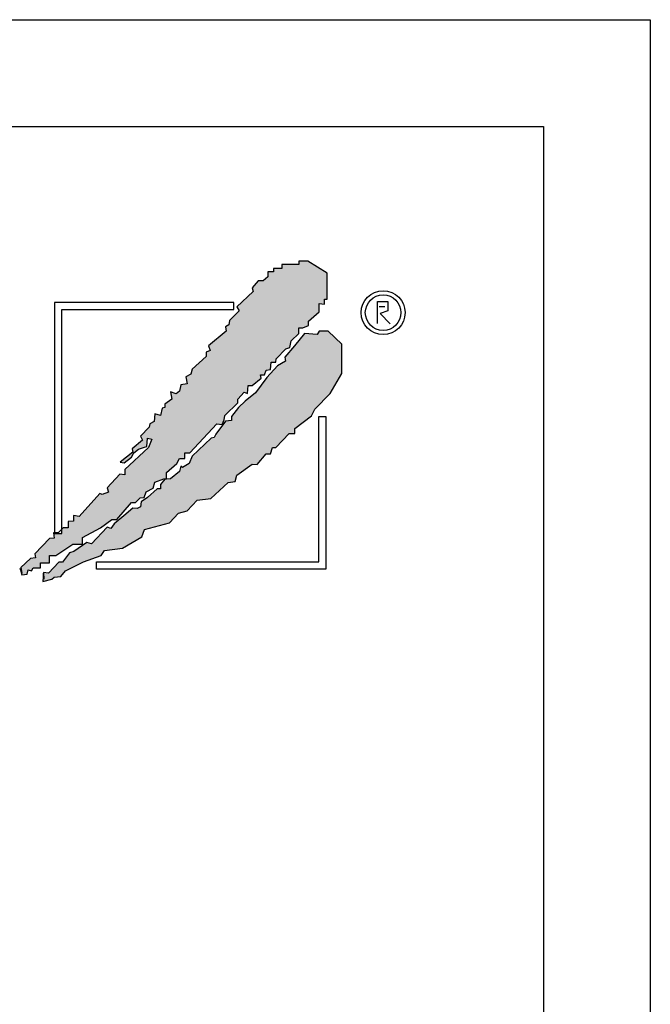
# Model space of a CAD drawing. Units: millimetres. Extents: x 0 to 420, y 0 to 297.
# Drawn here: x 390 to 420, y 251 to 297 of the extents above; entities that cross this region are included whole.
import ezdxf

# ---------------------------------------------------------------- set-up
doc = ezdxf.new("R2010")
doc.units = ezdxf.units.MM
doc.layers.add('035', color=5, linetype='Continuous')
doc.layers.add('07', color=7, linetype='Continuous')

msp = doc.modelspace()

# ---------------------------------------------------------------- hatches: boundary and pattern name
for color, points in [(5, [(402.0207915999686, 280.5982587868582), (402.2324346549895, 280.6247013288819), (402.2588893316349, 280.9684561694901), (402.4705295657261, 280.9684561694901), (402.4969842423715, 281.12711321593), (402.9467222081291, 281.6030807666589), (403.1319077655746, 281.6559676450026), (403.1848171188649, 281.9732799435869), (403.5551882337575, 282.3170347841952), (403.5551882337573, 282.5814619987314), (403.7403737912039, 282.5814619987314), (404.0049261995151, 282.6872321668268), (404.0049261995152, 282.8987742973152), (404.5075735185632, 283.3218585582914), (404.5075735185636, 283.718498482948), (404.7456684292998, 283.6920559409237), (404.7456684292998, 283.9300406134365), (404.8779446334557, 283.9300406134365), (404.8779446334557, 285.1464047237249), (403.9784715228697, 285.7017016948211), (403.5551882337573, 285.7017016948211), (403.5551882337579, 285.5430464426773), (403.0525409147095, 285.5430464426773), (402.9467222081291, 285.5430464426773), (402.7615366506823, 285.5430464426773), (402.7615366506823, 285.3579468542133), (402.3647080382156, 285.3579468542133), (402.3647080382154, 285.1992898077729), (402.1001584508339, 285.1992898077729), (402.1001584508338, 284.9613069295565), (401.8885182167422, 284.7762073410931), (401.6504204850764, 284.7762073410931), (401.3594162210497, 284.4588950425085), (401.4123255743396, 284.2737954540444), (400.6451258469806, 283.5598414365076), (400.7509473744906, 283.3747436423401), (400.3012094087333, 282.9252168393396), (400.2747547320882, 282.713674708851), (400.1160238512876, 282.6343470827794), (400.1424813488624, 282.422804952291), (399.3223722682126, 281.7352952710748), (399.4017362981483, 281.5237531405866), (399.2165507407021, 281.4444255145149), (399.2165507407019, 281.2328833840262), (398.5551725408531, 280.6511438709056), (398.5022631875632, 280.4131591983937), (398.2641682768259, 280.2809446939774), (398.3170776301168, 279.9636323953937), (398.0260705451598, 279.9107473113451), (397.9731611918692, 279.6198775547853), (397.8144303110685, 279.4876648446649), (397.5498807236866, 279.5934350127612), (397.6027900769772, 279.2496801721532), (397.2853283153761, 279.0116954996407), (397.2853283153759, 278.8530384532003), (397.1530521112199, 278.826595911177), (397.0736880812843, 278.4828410705684), (396.8091356729728, 278.5621686966402), (396.7826809963274, 278.1919713140085), (396.5710407622367, 278.0861993516161), (396.5445860855912, 277.9275440994719), (396.1477602940537, 277.5044598384958), (396.227124323989, 277.3193620443275), (395.7509316815866, 276.9227203253757), (395.7773863582318, 276.7640650732316), (395.1953750092482, 276.288095728207), (395.3805605666944, 276.2616531861833), (395.7244770049415, 276.5260804007193), (395.8302985324521, 276.7376225312078), (396.0419387665432, 276.8962777833513), (396.3329458514996, 277.0020497457433), (396.4387645580805, 277.0284922877676), (396.4652192347256, 277.4251322124235), (396.6768622897466, 277.3722471283755), (396.5181314089461, 276.9756054094235), (395.4070152433398, 275.9443408875987), (395.4070152433395, 275.7063562150868), (395.1689203326026, 275.7327987571106), (394.5869089836196, 275.0981741599424), (394.63981833691, 274.8866320294538), (394.3488112519531, 274.7808600670621), (394.2429925453724, 274.833746945406), (393.2641525839213, 273.7495955452374), (392.9996001756107, 273.8024806292852), (392.9996001756107, 273.5380534147488), (392.7615052648741, 273.5116108727251), (392.7615052648737, 273.220741116165), (392.523410354137, 273.220741116165), (392.454073143245, 273.1514368295947), (392.4540731432448, 272.9583077767755), (392.1182414265616, 272.9583077767755), (392.1182414265616, 272.9827564436531), (392.0736723883799, 272.9827564436531), (392.1001270650249, 272.7447717711404), (391.8884868309339, 272.7183292291167), (391.2006539544398, 272.0043752115805), (391.2271086310848, 271.819277417412), (390.9890137203485, 271.7928348753879), (390.5392757545911, 271.3697506144115), (390.5921879288107, 271.1053233998755), (390.5128210779454, 271.3168655303627), (390.5921879288104, 271.0259957738035), (390.8302828395468, 271.0524383158274), (390.8831921928376, 271.2639804463156), (391.0419230736388, 271.2110935679719), (391.1212899245043, 271.3433080723879), (391.4652063627511, 271.3433080723879), (391.4652063627515, 271.5812927449001), (391.8884868309336, 271.5812927449001), (391.8884868309336, 271.925047585508), (392.1794939158903, 271.925047585508), (392.9731454989653, 272.4539020145804), (393.4228834647226, 272.4539020145804), (393.4228834647228, 272.7712143131645), (394.2694472220178, 273.2207411161654), (394.7985492177103, 273.6173810408211), (395.0366441284471, 273.6173810408211), (395.7244770049415, 274.4106626844298), (395.9096625623877, 274.4106626844298), (396.1213027964786, 274.622204814918), (396.3064883539245, 274.6486473569418), (396.4123098814354, 274.9130745714783), (396.7297716430373, 275.0717298236222), (396.8091356729726, 275.3626013744782), (397.2324189620853, 275.521256626622), (397.3646951662406, 275.521256626622), (397.3646951662407, 275.8121263831828), (397.8408849877146, 276.2352106441593), (397.9731611918693, 276.4731953166715), (398.2112561026065, 276.4731953166715), (398.2112561026063, 276.7376225312075), (398.4493538342726, 276.7376225312075), (399.7191980597502, 278.0861993516161), (399.9572929704859, 278.0597568095916), (400.0631144979968, 278.2712989400802), (400.0895691746424, 278.4828410705686), (400.6980380212004, 279.0645805836887), (400.6980380212004, 279.249680172153), (400.9890422852274, 279.566992470737), (401.1477731660287, 279.514107386689), (401.174227842674, 279.8843047693214), (401.3594162210499, 279.8843047693214), (401.7826966892321, 280.2280596099296), (401.7562420125869, 280.38671665637), (401.9414275700333, 280.38671665637)]), (1, [(404.1372024036708, 278.4563985285448), (404.2959304635423, 278.7737108271283), (405.0102208376112, 279.5141073866894), (405.5657775099492, 280.4396017404178), (405.5657775099489, 281.8146228971467), (404.9308539867458, 282.422804952291), (404.5075735185632, 282.422804952291), (404.4017519910525, 282.2641497001472), (403.8197406420691, 282.317034784195), (403.3435479996696, 281.7352952710778), (402.8938100339089, 281.2064408420021), (402.9202675314835, 281.021341253538), (402.549893595662, 280.8097991230501), (402.047249097543, 280.2545021519538), (401.5181442809217, 279.540549928714), (401.0419544594458, 279.1439082097608), (400.7244926978461, 278.8530384532003), (400.4070309362436, 278.4299559865202), (400.4070309362436, 278.2448563980564), (400.1160238512876, 278.218413856032), (399.6662887064596, 277.6102318008881), (399.5869218555941, 277.4515747544477), (399.454648472368, 277.4251322124236), (398.5551725408529, 276.5789654847669), (398.4228991576267, 276.2352106441588), (398.1054373960255, 276.0501110556949), (398.0260705451596, 276.1029961397429), (397.9731611918695, 275.8650114672308), (397.5498807236867, 275.521256626622), (397.2853283153759, 275.4948140845983), (397.0736880812847, 275.2568294120862), (397.0736880812845, 275.0452872815978), (396.9149572004835, 275.0452872815978), (396.4652192347244, 274.6486473569414), (396.1742149706988, 274.4371052264534), (396.1477602940537, 274.199120553942), (395.9890294132528, 274.1197929278697), (395.777386358232, 274.1462354698938), (395.3541058900529, 273.7760380872602), (394.9043679242918, 273.4058389103332), (394.7456370434907, 273.1942985741409), (394.5869089836194, 273.2471836581889), (393.8461639329057, 272.4803445566045), (393.6345236988139, 272.5332296406526), (393.0260576731851, 272.1101471739721), (392.8144146181638, 272.0572602956282), (392.4969556774919, 271.6077352869239), (392.3117672991165, 271.6077352869239), (391.8355774776437, 271.1053233998752), (391.597479745977, 271.1317659418996), (391.6239344226227, 270.814453643291), (391.597479745977, 271.1053233998761), (391.5710250693319, 270.7086834752191), (391.9943083584443, 270.8144536433151), (392.1001270650248, 270.9202238114111), (392.4175888266271, 270.9466663534355), (392.6292290607181, 271.2110935679719), (393.4757928180124, 271.6341778289479), (394.2959018986632, 271.9250475855082), (394.4546327794633, 272.1630322580203), (395.3011965367586, 272.2688024261163), (396.2006696473447, 272.7976568551886), (396.3329458514997, 273.1414116957969), (397.4969685494669, 273.4587257886773), (397.9202518385787, 273.9082507973812), (398.3170776301163, 274.0140227597731), (398.7932702725195, 274.5164328525258), (399.4281909747936, 274.5957622728939), (400.2483000554427, 275.3361570381586), (400.565761817045, 275.3890439165023), (400.6451258469806, 275.6799136730624), (401.3594162210495, 276.2087681021347), (401.5975111317861, 276.1823255601111), (402.0207915999686, 276.6847356528634), (402.2324346549895, 276.6847356528634), (402.3117986849251, 276.9756054094235), (402.4705295657261, 276.9756054094235), (403.1054530889295, 277.6366743429118), (403.3700026763113, 277.6366743429118), (403.3700026763117, 277.8746590154241)])]:
    msp.add_hatch(color=color).paths.add_polyline_path(points)

# ---------------------------------------------------------------- linework, layer by layer
at = {"color": 0}
msp.add_line((407.3175888139236, 283.5749878747688), (407.5814252947609, 283.5749878747688), dxfattribs=at)
at = {"color": 5}
msp.add_lwpolyline([(390.5128210779453, 271.3168655303638), (390.5921879288107, 271.0259957738037), (390.8302828395472, 271.0524383158274), (390.8831921928376, 271.2639804463156), (391.0419230736389, 271.2110935679719), (391.1212899245041, 271.3433080723879), (391.4652063627511, 271.3433080723879), (391.4652063627511, 271.5812927449001), (391.8884868309336, 271.5812927449001), (391.8884868309336, 271.925047585508), (392.1794939158905, 271.925047585508), (392.9731454989653, 272.4539020145804), (393.4228834647228, 272.4539020145804), (393.4228834647228, 272.7712143131645), (394.2694472220178, 273.220741116165), (394.7985492177104, 273.6173810408211), (395.0366441284472, 273.6173810408211), (395.7244770049415, 274.4106626844298), (395.9096625623876, 274.4106626844298), (396.121302796479, 274.622204814918), (396.3064883539246, 274.6486473569418), (396.4123098814352, 274.9130745714781), (396.7297716430372, 275.0717298236222), (396.8091356729726, 275.3626013744782), (397.2324189620851, 275.521256626622), (397.3646951662407, 275.521256626622), (397.3646951662407, 275.8121263831828), (397.8408849877139, 276.2352106441588), (397.9731611918695, 276.4731953166715), (398.2112561026063, 276.4731953166715), (398.2112561026063, 276.7376225312075), (398.4493538342725, 276.7376225312075), (399.7191980597502, 278.0861993516161), (399.9572929704863, 278.0597568095916), (400.0631144979968, 278.2712989400802), (400.0895691746422, 278.4828410705684), (400.6980380212004, 279.0645805836886), (400.6980380212004, 279.2496801721534), (400.9890422852276, 279.5669924707372), (401.1477731660286, 279.514107386689), (401.1742278426736, 279.8843047693214), (401.3594162210497, 279.8843047693214), (401.7826966892321, 280.2280596099296), (401.7562420125868, 280.38671665637), (401.9414275700331, 280.38671665637), (402.0207915999686, 280.5982587868582), (402.2324346549897, 280.6247013288819), (402.2588893316347, 280.9684561694901), (402.4705295657261, 280.9684561694901), (402.4969842423715, 281.1271132159299), (402.9467222081291, 281.6030807666589), (403.1319077655747, 281.6559676450026), (403.1848171188651, 281.9732799435871), (403.5551882337575, 282.317034784195), (403.5551882337575, 282.5814619987314), (403.7403737912039, 282.5814619987314), (404.0049261995151, 282.687232166827), (404.0049261995151, 282.8987742973152), (404.5075735185634, 283.3218585582916), (404.5075735185634, 283.718498482948), (404.7456684292998, 283.6920559409239), (404.7456684292998, 283.9300406134365), (404.8779446334557, 283.9300406134365), (404.8779446334557, 285.1464047237247), (403.9784715228697, 285.7017016948211), (403.5551882337575, 285.7017016948211), (403.5551882337575, 285.5430464426773), (403.0525409147095, 285.5430464426773), (402.9467222081291, 285.5430464426773), (402.7615366506823, 285.5430464426773), (402.7615366506823, 285.3579468542133), (402.3647080382156, 285.3579468542133), (402.3647080382156, 285.1992898077729), (402.1001584508338, 285.1992898077729), (402.1001584508338, 284.9613069295565), (401.8885182167423, 284.7762073410931), (401.6504204850762, 284.7762073410931), (401.3594162210497, 284.4588950425085), (401.4123255743398, 284.2737954540444), (400.6451258469806, 283.5598414365076), (400.7509473744908, 283.3747436423401), (400.3012094087333, 282.9252168393396), (400.2747547320882, 282.713674708851), (400.1160238512876, 282.6343470827795), (400.1424813488624, 282.422804952291), (399.3223722682125, 281.7352952710748), (399.4017362981483, 281.5237531405866), (399.2165507407019, 281.4444255145147), (399.2165507407019, 281.2328833840265), (398.5551725408533, 280.6511438709056), (398.5022631875632, 280.4131591983937), (398.2641682768261, 280.2809446939774), (398.3170776301165, 279.9636323953936), (398.0260705451599, 279.9107473113451), (397.9731611918695, 279.619877554785), (397.8144303110685, 279.4876648446649), (397.5498807236867, 279.5934350127612), (397.6027900769772, 279.2496801721534), (397.2853283153759, 279.0116954996407), (397.2853283153759, 278.8530384532003), (397.1530521112199, 278.826595911177), (397.0736880812845, 278.4828410705684), (396.8091356729726, 278.5621686966402), (396.7826809963275, 278.1919713140083), (396.5710407622365, 278.0861993516161), (396.5445860855912, 277.9275440994719), (396.1477602940537, 277.5044598384958), (396.2271243239892, 277.3193620443276), (395.7509316815866, 276.9227203253757), (395.777386358232, 276.7640650732316), (395.1953750092482, 276.288095728207), (395.3805605666942, 276.2616531861833), (395.7244770049415, 276.5260804007189), (395.8302985324518, 276.7376225312075), (396.0419387665428, 276.8962777833513), (396.3329458514997, 277.0020497457431), (396.4387645580805, 277.0284922877676), (396.4652192347256, 277.4251322124236), (396.6768622897467, 277.3722471283755), (396.5181314089461, 276.9756054094235), (395.4070152433396, 275.9443408875987), (395.4070152433396, 275.7063562150868), (395.1689203326029, 275.7327987571106), (394.5869089836194, 275.0981741599422), (394.6398183369102, 274.886632029454), (394.3488112519532, 274.7808600670621), (394.2429925453724, 274.8337469454058), (393.2641525839215, 273.7495955452374), (392.9996001756107, 273.8024806292852), (392.9996001756107, 273.5380534147488), (392.7615052648739, 273.5116108727251), (392.7615052648739, 273.220741116165), (392.5234103541371, 273.220741116165), (392.2853126224713, 272.9827564436531), (392.0736723883799, 272.9827564436531), (392.1001270650246, 272.7447717711404), (391.8884868309336, 272.7183292291167), (391.2006539544396, 272.0043752115802), (391.2271086310846, 271.819277417412), (390.9890137203485, 271.7928348753879), (390.539275754591, 271.3697506144115), (390.5921879288107, 271.1053233998752)], close=True, dxfattribs=at)
at = {"color": 0}
msp.add_lwpolyline([(407.2296433203116, 282.7838484940044), (407.2296433203116, 283.8167242019601), (407.7133440608108, 283.8167242019601), (407.7133440608108, 283.3772026952417), (407.3615620863618, 283.2453459088902), (407.8232756650107, 282.7618719171646)], dxfattribs=at)
for points in [[(392.1182414265617, 272.9583077767755), (392.4540731432448, 272.9583077767755), (392.4540731432448, 283.4358196125849), (400.5080270267754, 283.4358196125849), (400.5080270267754, 283.7716513292687), (392.1182414265617, 283.7716513292687)], [(394.0764138387637, 271.2908984768133), (394.0764138387637, 271.6267301934971), (404.4853981296151, 271.6267301934971), (404.4853981296151, 278.4262346163532), (404.8212298462993, 278.4262346163532), (404.8212298462993, 271.2908984768133)]]:
    msp.add_lwpolyline(points, close=True, dxfattribs=at)
at = {"color": 1}
msp.add_lwpolyline([(391.597479745977, 271.1053233998752), (391.5710250693319, 270.7086834752191), (391.9943083584441, 270.8144536433151), (392.1001270650246, 270.9202238114111), (392.4175888266269, 270.9466663534355), (392.6292290607183, 271.2110935679719), (393.4757928180132, 271.6341778289479), (394.2959018986628, 271.925047585508), (394.4546327794635, 272.1630322580203), (395.3011965367584, 272.2688024261163), (396.2006696473442, 272.7976568551883), (396.3329458514997, 273.1414116957969), (397.4969685494669, 273.4587257886773), (397.9202518385791, 273.9082507973812), (398.3170776301165, 274.0140227597731), (398.7932702725195, 274.5164328525258), (399.4281909747936, 274.5957622728939), (400.2483000554428, 275.3361570381586), (400.5657618170451, 275.3890439165023), (400.6451258469806, 275.6799136730624), (401.3594162210497, 276.2087681021347), (401.5975111317858, 276.1823255601111), (402.0207915999686, 276.6847356528634), (402.2324346549897, 276.6847356528634), (402.3117986849251, 276.9756054094235), (402.4705295657261, 276.9756054094235), (403.1054530889297, 277.6366743429118), (403.3700026763115, 277.6366743429118), (403.3700026763115, 277.8746590154241), (404.137202403671, 278.4563985285446), (404.2959304635423, 278.7737108271285), (405.010220837611, 279.514107386689), (405.565777509949, 280.4396017404178), (405.565777509949, 281.8146228971467), (404.9308539867458, 282.422804952291), (404.5075735185634, 282.422804952291), (404.4017519910525, 282.2641497001472), (403.8197406420691, 282.317034784195), (403.3435479996664, 281.7352952710748), (402.8938100339089, 281.2064408420021), (402.9202675314837, 281.021341253538), (402.549893595662, 280.8097991230501), (402.0472490975433, 280.2545021519537), (401.518144280921, 279.5405499287135), (401.0419544594474, 279.1439082097608), (400.7244926978458, 278.8530384532003), (400.4070309362438, 278.4299559865206), (400.4070309362438, 278.2448563980564), (400.1160238512876, 278.218413856032), (399.6662887064595, 277.6102318008881), (399.5869218555939, 277.4515747544477), (399.454648472368, 277.4251322124236), (398.5551725408533, 276.5789654847671), (398.4228991576271, 276.2352106441588), (398.1054373960255, 276.0501110556947), (398.0260705451599, 276.1029961397429), (397.9731611918695, 275.8650114672306), (397.5498807236867, 275.521256626622), (397.2853283153759, 275.4948140845983), (397.0736880812845, 275.2568294120863), (397.0736880812845, 275.0452872815978), (396.9149572004835, 275.0452872815978), (396.4652192347256, 274.6486473569418), (396.1742149706988, 274.4371052264535), (396.1477602940537, 274.199120553942), (395.9890294132528, 274.1197929278697), (395.777386358232, 274.1462354698938), (395.3541058900492, 273.7760380872614), (394.904367924292, 273.4058389103329), (394.7456370434907, 273.1942985741409), (394.5869089836194, 273.2471836581888), (393.8461639329057, 272.4803445566045), (393.6345236988139, 272.5332296406526), (393.0260576731851, 272.1101471739721), (392.8144146181639, 272.0572602956284), (392.4969556774921, 271.6077352869239), (392.3117672991164, 271.6077352869239), (391.8355774776435, 271.1053233998752), (391.597479745977, 271.1317659418996), (391.6239344226224, 270.8144536433151)], close=True, dxfattribs=at)
at = {"color": 0}
for radius in [1.027092565256672, 0.8351887271517517]:
    msp.add_circle((407.4969770353231, 283.291520119967), radius, dxfattribs=at)
at = {"layer": '035', "color": 6}
msp.add_lwpolyline([(-1.827029336709529e-07, 296.9999999317712), (419.9999998172971, 296.9999999317712), (419.9999998172971, -6.82288145981147e-08), (-1.827029336709529e-07, -6.82288145981147e-08)], close=True, dxfattribs=at)
at = {"layer": '07'}
msp.add_lwpolyline([(12.99999981729708, 291.9999999317712), (414.999999817297, 291.9999999317712), (414.999999817297, 4.999999931771185), (12.99999981729708, 4.999999931771185)], close=True, dxfattribs=at)

doc.saveas('drawing.dxf')
